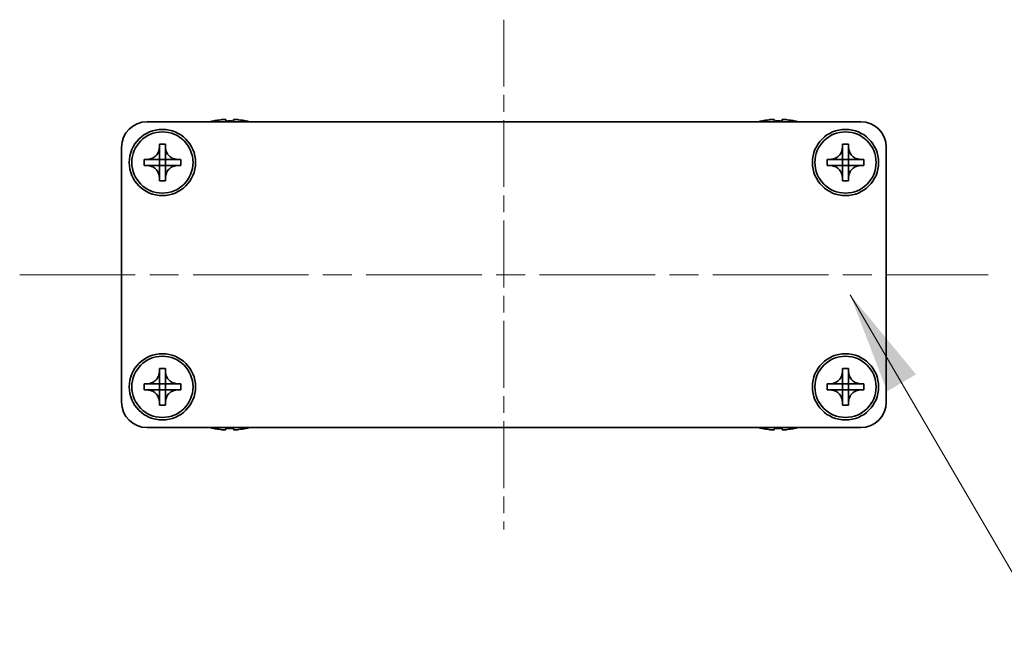
# Model space of a CAD drawing. Units: millimetres. Extents: x -50 to 7168, y -50 to 4576.
# Drawn here: x 1481 to 1577, y 1833 to 1895 of the extents above; entities that cross this region are included whole.
import ezdxf

# ---------------------------------------------------------------- set-up
doc = ezdxf.new("R2010")
doc.units = ezdxf.units.MM
doc.header["$LTSCALE"] = 2
doc.linetypes.add('CHAIN', pattern=[0.3543, 0.2362, -0.0295, 0.0591, -0.0295])
doc.layers.add('Centerline (ISO)', color=7, linetype='Continuous', lineweight=18, true_color=0x80ffff)
doc.layers.add('Symbol (ISO)', color=7, linetype='Continuous', lineweight=18)
doc.layers.add('Visible (ISO)', color=7, linetype='Continuous', lineweight=35)
doc.styles.add('Note Text (TK)', font='txt')
doc.dimstyles.new('Default - Method 1b (TK)$7', dxfattribs={"dimscale": 2, "dimtxt": 2.5, "dimasz": 2.5, "dimexe": 1, "dimexo": 1.5, "dimgap": 1, "dimtad": 1, "dimtoh": 1, "dimrnd": 1e-08, "dimdsep": 46, "dimtxsty": 'Note Text (TK)', "dimcen": 0.09, "dimdle": 5, "dimclrd": 256, "dimclre": 100, "dimclrt": 7, "dimadec": 1, "dimazin": 1, "dimtfac": 1, "dimtmove": 0, "dimatfit": 3, "dimfxl": 0, "dimtolj": 1, "dimlwd": -1, "dimlwe": -1, "dimarcsym": 0})

msp = doc.modelspace()

# ---------------------------------------------------------------- linework, layer by layer
at = {"layer": 'Centerline (ISO)', "linetype": 'CHAIN', "ltscale": 13.889993}
msp.add_line((1528.2265, 1895.1228), (1528.2265, 1845.1228), dxfattribs=at)
at = {"layer": 'Centerline (ISO)', "linetype": 'CHAIN', "ltscale": 23.990969}
msp.add_line((1480.7265, 1870.1228), (1575.7265, 1870.1228), dxfattribs=at)
at = {"layer": 'Visible (ISO)'}
for p, q in [((1499.7265, 1885.1978), (1499.7265, 1885.1881)), ((1500.9515, 1885.3113), (1500.9515, 1885.1881)), ((1501.7015, 1885.1881), (1501.7015, 1885.3113)), ((1502.9265, 1885.1881), (1502.9265, 1885.1978)), ((1553.5265, 1885.1978), (1553.5265, 1885.1881)), ((1554.7515, 1885.3113), (1554.7515, 1885.1881)), ((1555.5015, 1885.1881), (1555.5015, 1885.3113)), ((1556.7265, 1885.1881), (1556.7265, 1885.1978)), ((1493.2265, 1885.1228), (1563.2265, 1885.1228)), ((1490.7265, 1857.6228), (1490.7265, 1882.6228)), ((1494.4265, 1882.6228), (1494.4265, 1882.9228)), ((1494.4265, 1882.9228), (1495.0265, 1882.9228)), ((1494.4265, 1881.4238), (1494.4265, 1882.6228)), ((1495.0265, 1882.9228), (1495.0265, 1882.6228)), ((1495.0265, 1882.6228), (1495.0265, 1881.4238)), ((1561.4265, 1882.6228), (1561.4265, 1882.9228)), ((1561.4265, 1882.9228), (1562.0265, 1882.9228)), ((1561.4265, 1881.4238), (1561.4265, 1882.6228)), ((1562.0265, 1882.9228), (1562.0265, 1882.6228)), ((1562.0265, 1882.6228), (1562.0265, 1881.4238)), ((1565.7265, 1882.6228), (1565.7265, 1857.6228)), ((1492.9265, 1880.8228), (1492.9265, 1881.4228)), ((1492.9265, 1881.4228), (1493.2265, 1881.4228)), ((1493.2265, 1881.4228), (1494.4255, 1881.4228)), ((1494.4262, 1881.4231), (1494.4265, 1881.4228)), ((1494.4265, 1880.8228), (1494.4265, 1881.4228)), ((1494.4265, 1881.4228), (1495.0265, 1881.4228)), ((1495.0268, 1881.4231), (1495.0265, 1881.4228)), ((1495.0265, 1881.4228), (1495.0265, 1880.8228)), ((1495.0275, 1881.4228), (1496.2265, 1881.4228)), ((1496.2265, 1881.4228), (1496.5265, 1881.4228)), ((1496.5265, 1881.4228), (1496.5265, 1880.8228)), ((1559.9265, 1880.8228), (1559.9265, 1881.4228)), ((1559.9265, 1881.4228), (1560.2265, 1881.4228)), ((1560.2265, 1881.4228), (1561.4255, 1881.4228)), ((1561.4262, 1881.4231), (1561.4265, 1881.4228)), ((1561.4265, 1880.8228), (1561.4265, 1881.4228)), ((1561.4265, 1881.4228), (1562.0265, 1881.4228)), ((1562.0268, 1881.4231), (1562.0265, 1881.4228)), ((1562.0265, 1881.4228), (1562.0265, 1880.8228)), ((1562.0275, 1881.4228), (1563.2265, 1881.4228)), ((1563.2265, 1881.4228), (1563.5265, 1881.4228)), ((1563.5265, 1881.4228), (1563.5265, 1880.8228)), ((1493.2265, 1880.8228), (1492.9265, 1880.8228)), ((1494.4255, 1880.8228), (1493.2265, 1880.8228)), ((1494.4262, 1880.8225), (1494.4265, 1880.8228)), ((1495.0265, 1880.8228), (1494.4265, 1880.8228)), ((1494.4265, 1879.6228), (1494.4265, 1880.8218)), ((1495.0268, 1880.8225), (1495.0265, 1880.8228)), ((1495.0265, 1880.8218), (1495.0265, 1879.6228)), ((1496.2265, 1880.8228), (1495.0275, 1880.8228)), ((1496.5265, 1880.8228), (1496.2265, 1880.8228)), ((1560.2265, 1880.8228), (1559.9265, 1880.8228)), ((1561.4255, 1880.8228), (1560.2265, 1880.8228)), ((1561.4262, 1880.8225), (1561.4265, 1880.8228)), ((1562.0265, 1880.8228), (1561.4265, 1880.8228)), ((1561.4265, 1879.6228), (1561.4265, 1880.8218)), ((1562.0268, 1880.8225), (1562.0265, 1880.8228)), ((1562.0265, 1880.8218), (1562.0265, 1879.6228)), ((1563.2265, 1880.8228), (1562.0275, 1880.8228)), ((1563.5265, 1880.8228), (1563.2265, 1880.8228)), ((1494.4265, 1879.3228), (1494.4265, 1879.6228)), ((1495.0265, 1879.6228), (1495.0265, 1879.3228)), ((1561.4265, 1879.3228), (1561.4265, 1879.6228)), ((1562.0265, 1879.6228), (1562.0265, 1879.3228)), ((1495.0265, 1879.3228), (1494.4265, 1879.3228)), ((1562.0265, 1879.3228), (1561.4265, 1879.3228)), ((1494.4265, 1860.6228), (1494.4265, 1860.9228)), ((1494.4265, 1860.9228), (1495.0265, 1860.9228)), ((1494.4265, 1859.4238), (1494.4265, 1860.6228)), ((1495.0265, 1860.9228), (1495.0265, 1860.6228)), ((1495.0265, 1860.6228), (1495.0265, 1859.4238)), ((1561.4265, 1860.6228), (1561.4265, 1860.9228)), ((1561.4265, 1860.9228), (1562.0265, 1860.9228)), ((1561.4265, 1859.4238), (1561.4265, 1860.6228)), ((1562.0265, 1860.9228), (1562.0265, 1860.6228)), ((1562.0265, 1860.6228), (1562.0265, 1859.4238)), ((1492.9265, 1858.8228), (1492.9265, 1859.4228)), ((1492.9265, 1859.4228), (1493.2265, 1859.4228)), ((1493.2265, 1859.4228), (1494.4255, 1859.4228)), ((1494.4262, 1859.4231), (1494.4265, 1859.4228)), ((1494.4265, 1858.8228), (1494.4265, 1859.4228)), ((1494.4265, 1859.4228), (1495.0265, 1859.4228)), ((1495.0268, 1859.4231), (1495.0265, 1859.4228)), ((1495.0265, 1859.4228), (1495.0265, 1858.8228)), ((1495.0275, 1859.4228), (1496.2265, 1859.4228)), ((1496.2265, 1859.4228), (1496.5265, 1859.4228)), ((1496.5265, 1859.4228), (1496.5265, 1858.8228)), ((1559.9265, 1858.8228), (1559.9265, 1859.4228)), ((1559.9265, 1859.4228), (1560.2265, 1859.4228)), ((1560.2265, 1859.4228), (1561.4255, 1859.4228)), ((1561.4262, 1859.4231), (1561.4265, 1859.4228)), ((1561.4265, 1858.8228), (1561.4265, 1859.4228)), ((1561.4265, 1859.4228), (1562.0265, 1859.4228)), ((1562.0268, 1859.4231), (1562.0265, 1859.4228)), ((1562.0265, 1859.4228), (1562.0265, 1858.8228)), ((1562.0275, 1859.4228), (1563.2265, 1859.4228)), ((1563.2265, 1859.4228), (1563.5265, 1859.4228)), ((1563.5265, 1859.4228), (1563.5265, 1858.8228)), ((1493.2265, 1858.8228), (1492.9265, 1858.8228)), ((1494.4255, 1858.8228), (1493.2265, 1858.8228)), ((1494.4262, 1858.8225), (1494.4265, 1858.8228)), ((1495.0265, 1858.8228), (1494.4265, 1858.8228)), ((1494.4265, 1857.6228), (1494.4265, 1858.8218)), ((1495.0268, 1858.8225), (1495.0265, 1858.8228)), ((1495.0265, 1858.8218), (1495.0265, 1857.6228)), ((1496.2265, 1858.8228), (1495.0275, 1858.8228)), ((1496.5265, 1858.8228), (1496.2265, 1858.8228)), ((1560.2265, 1858.8228), (1559.9265, 1858.8228)), ((1561.4255, 1858.8228), (1560.2265, 1858.8228)), ((1561.4262, 1858.8225), (1561.4265, 1858.8228)), ((1562.0265, 1858.8228), (1561.4265, 1858.8228)), ((1561.4265, 1857.6228), (1561.4265, 1858.8218)), ((1562.0268, 1858.8225), (1562.0265, 1858.8228)), ((1562.0265, 1858.8218), (1562.0265, 1857.6228)), ((1563.2265, 1858.8228), (1562.0275, 1858.8228)), ((1563.5265, 1858.8228), (1563.2265, 1858.8228)), ((1494.4265, 1857.3228), (1494.4265, 1857.6228)), ((1495.0265, 1857.3228), (1494.4265, 1857.3228)), ((1495.0265, 1857.6228), (1495.0265, 1857.3228)), ((1561.4265, 1857.3228), (1561.4265, 1857.6228)), ((1562.0265, 1857.3228), (1561.4265, 1857.3228)), ((1562.0265, 1857.6228), (1562.0265, 1857.3228)), ((1563.2265, 1855.1228), (1493.2265, 1855.1228)), ((1499.7265, 1855.0575), (1499.7265, 1855.0478)), ((1500.9515, 1855.0575), (1500.9515, 1854.9343)), ((1501.7015, 1854.9343), (1501.7015, 1855.0575)), ((1502.9265, 1855.0478), (1502.9265, 1855.0575)), ((1553.5265, 1855.0575), (1553.5265, 1855.0478)), ((1554.7515, 1855.0575), (1554.7515, 1854.9343)), ((1555.5015, 1854.9343), (1555.5015, 1855.0575)), ((1556.7265, 1855.0478), (1556.7265, 1855.0575))]:
    msp.add_line(p, q, dxfattribs=at)
for centre, radius in [((1494.7265, 1881.1228), 3.25), ((1561.7265, 1881.1228), 3.25), ((1494.7265, 1881.1228), 3), ((1561.7265, 1881.1228), 3), ((1494.7265, 1859.1228), 3.25), ((1494.7265, 1859.1228), 3), ((1561.7265, 1859.1228), 3.25), ((1561.7265, 1859.1228), 3)]:
    msp.add_circle(centre, radius, dxfattribs=at)
for centre, radius, start, end in [((1501.3265, 1877.9705), 7.4023, 102.482994, 104.933274), ((1501.3265, 1877.9705), 7.3928, 96.7974, 102.499303), ((1501.3265, 1877.9705), 7.2273, 87.025775, 92.974225), ((1501.3265, 1877.9705), 7.3928, 77.500697, 83.2026), ((1501.3265, 1877.9705), 7.4023, 75.066726, 77.517006), ((1555.1265, 1877.9705), 7.4023, 102.482994, 104.933274), ((1555.1265, 1877.9705), 7.3928, 96.7974, 102.499303), ((1555.1265, 1877.9705), 7.2273, 87.025775, 92.974225), ((1555.1265, 1877.9705), 7.3928, 77.500697, 83.2026), ((1555.1265, 1877.9705), 7.4023, 75.066726, 77.517006), ((1493.2265, 1882.6228), 2.5, 90, 180), ((1563.2265, 1882.6228), 2.5, 0, 90), ((1493.2265, 1857.6228), 2.5, 180, 270), ((1563.2265, 1857.6228), 2.5, 270, 0), ((1501.3265, 1862.2751), 7.4023, 255.066726, 257.517006), ((1501.3265, 1862.2751), 7.3928, 257.500697, 263.2026), ((1501.3265, 1862.2751), 7.2273, 267.025775, 272.974225), ((1501.3265, 1862.2751), 7.3928, 276.7974, 282.499303), ((1501.3265, 1862.2751), 7.4023, 282.482994, 284.933274), ((1555.1265, 1862.2751), 7.4023, 255.066726, 257.517006), ((1555.1265, 1862.2751), 7.3928, 257.500697, 263.2026), ((1555.1265, 1862.2751), 7.2273, 267.025775, 272.974225), ((1555.1265, 1862.2751), 7.3928, 276.7974, 282.499303), ((1555.1265, 1862.2751), 7.4023, 282.482994, 284.933274)]:
    msp.add_arc(centre, radius, start, end, dxfattribs=at)
for points, knots in [([(1500.9515, 1885.3113), (1500.9515, 1885.3188), (1500.9391, 1885.3252), (1500.8881, 1885.3338), (1500.8496, 1885.336), (1500.7605, 1885.336), (1500.7042, 1885.3338), (1500.5809, 1885.3252), (1500.514, 1885.3188), (1500.4515, 1885.3113)], [0.076192776, 0.076192776, 0.076192776, 0.076192776, 0.095082843, 0.095082843, 0.11397291, 0.11397291, 0.132862977, 0.132862977, 0.151753045, 0.151753045, 0.151753045, 0.151753045]), ([(1502.2015, 1885.3113), (1502.139, 1885.3188), (1502.0721, 1885.3252), (1501.9488, 1885.3338), (1501.8925, 1885.336), (1501.8034, 1885.336), (1501.7649, 1885.3338), (1501.714, 1885.3252), (1501.7015, 1885.3188), (1501.7015, 1885.3113)], [0.076192776, 0.076192776, 0.076192776, 0.076192776, 0.095082843, 0.095082843, 0.11397291, 0.11397291, 0.132862977, 0.132862977, 0.151753045, 0.151753045, 0.151753045, 0.151753045]), ([(1554.7515, 1885.3113), (1554.7515, 1885.3188), (1554.7391, 1885.3252), (1554.6881, 1885.3338), (1554.6496, 1885.336), (1554.5605, 1885.336), (1554.5042, 1885.3338), (1554.3809, 1885.3252), (1554.314, 1885.3188), (1554.2515, 1885.3113)], [0.076192776, 0.076192776, 0.076192776, 0.076192776, 0.095082843, 0.095082843, 0.11397291, 0.11397291, 0.132862977, 0.132862977, 0.151753045, 0.151753045, 0.151753045, 0.151753045]), ([(1556.0015, 1885.3113), (1555.939, 1885.3188), (1555.8721, 1885.3252), (1555.7488, 1885.3338), (1555.6925, 1885.336), (1555.6034, 1885.336), (1555.5649, 1885.3338), (1555.514, 1885.3252), (1555.5015, 1885.3188), (1555.5015, 1885.3113)], [0.076192776, 0.076192776, 0.076192776, 0.076192776, 0.095082843, 0.095082843, 0.11397291, 0.11397291, 0.132862977, 0.132862977, 0.151753045, 0.151753045, 0.151753045, 0.151753045]), ([(1494.4265, 1882.6228), (1494.4265, 1882.5868), (1494.4249, 1882.5508), (1494.4183, 1882.4779), (1494.4132, 1882.441), (1494.3923, 1882.3281), (1494.3708, 1882.2533), (1494.3125, 1882.1059), (1494.2752, 1882.0338), (1494.1448, 1881.8344), (1494.0335, 1881.7208), (1493.8006, 1881.5617), (1493.6873, 1881.5078), (1493.457, 1881.4395), (1493.3421, 1881.4228), (1493.2265, 1881.4228)], [0, 0, 0, 0, 0.01079892, 0.01079892, 0.02196173, 0.02196173, 0.04525715, 0.04525715, 0.06952591, 0.06952591, 0.11675486, 0.11675486, 0.15415232, 0.15415232, 0.1888236, 0.1888236, 0.1888236, 0.1888236]), ([(1496.2265, 1881.4228), (1496.1905, 1881.4228), (1496.1545, 1881.4244), (1496.0816, 1881.431), (1496.0447, 1881.4361), (1495.9318, 1881.457), (1495.857, 1881.4785), (1495.7096, 1881.5368), (1495.6376, 1881.5741), (1495.4381, 1881.7045), (1495.3245, 1881.8158), (1495.1654, 1882.0487), (1495.1115, 1882.1619), (1495.0432, 1882.3923), (1495.0265, 1882.5072), (1495.0265, 1882.6228)], [0, 0, 0, 0, 0.01079892, 0.01079892, 0.02196173, 0.02196173, 0.04525715, 0.04525715, 0.06952591, 0.06952591, 0.11675486, 0.11675486, 0.15415232, 0.15415232, 0.1888236, 0.1888236, 0.1888236, 0.1888236]), ([(1561.4265, 1882.6228), (1561.4265, 1882.5868), (1561.4249, 1882.5508), (1561.4183, 1882.4779), (1561.4132, 1882.441), (1561.3923, 1882.3281), (1561.3708, 1882.2533), (1561.3125, 1882.1059), (1561.2752, 1882.0338), (1561.1448, 1881.8344), (1561.0335, 1881.7208), (1560.8006, 1881.5617), (1560.6873, 1881.5078), (1560.457, 1881.4395), (1560.3421, 1881.4228), (1560.2265, 1881.4228)], [0, 0, 0, 0, 0.01079892, 0.01079892, 0.02196173, 0.02196173, 0.04525715, 0.04525715, 0.06952591, 0.06952591, 0.11675486, 0.11675486, 0.15415232, 0.15415232, 0.1888236, 0.1888236, 0.1888236, 0.1888236]), ([(1563.2265, 1881.4228), (1563.1905, 1881.4228), (1563.1545, 1881.4244), (1563.0816, 1881.431), (1563.0447, 1881.4361), (1562.9318, 1881.457), (1562.857, 1881.4785), (1562.7096, 1881.5368), (1562.6376, 1881.5741), (1562.4381, 1881.7045), (1562.3245, 1881.8158), (1562.1654, 1882.0487), (1562.1115, 1882.1619), (1562.0432, 1882.3923), (1562.0265, 1882.5072), (1562.0265, 1882.6228)], [0, 0, 0, 0, 0.01079892, 0.01079892, 0.02196173, 0.02196173, 0.04525715, 0.04525715, 0.06952591, 0.06952591, 0.11675486, 0.11675486, 0.15415232, 0.15415232, 0.1888236, 0.1888236, 0.1888236, 0.1888236]), ([(1494.4262, 1881.4231), (1494.4262, 1881.4231), (1494.4262, 1881.4231), (1494.4262, 1881.423), (1494.4261, 1881.423), (1494.4261, 1881.423), (1494.4261, 1881.423), (1494.426, 1881.4229), (1494.426, 1881.4229), (1494.4259, 1881.4229), (1494.4259, 1881.4229), (1494.4258, 1881.4228), (1494.4258, 1881.4228), (1494.4258, 1881.4228), (1494.4258, 1881.4228), (1494.4257, 1881.4228), (1494.4257, 1881.4228), (1494.4257, 1881.4228), (1494.4257, 1881.4228), (1494.4257, 1881.4228), (1494.4256, 1881.4228), (1494.4256, 1881.4228), (1494.4256, 1881.4228), (1494.4256, 1881.4228), (1494.4256, 1881.4228), (1494.4256, 1881.4228), (1494.4256, 1881.4228), (1494.4256, 1881.4228), (1494.4256, 1881.4228), (1494.4256, 1881.4228), (1494.4256, 1881.4228), (1494.4256, 1881.4228), (1494.4256, 1881.4228), (1494.4255, 1881.4228), (1494.4255, 1881.4228), (1494.4255, 1881.4228)], [0.00008387561, 0.00008387561, 0.00008387561, 0.00008387561, 0.00008714452, 0.00008714452, 0.00009954963, 0.00009954963, 0.00011219213, 0.00011219213, 0.00012496905, 0.00012496905, 0.00013776957, 0.00013776957, 0.00014414436, 0.00014414436, 0.00015048343, 0.00015048343, 0.00015677365, 0.00015677365, 0.00016300256, 0.00016300256, 0.00016609042, 0.00016609042, 0.00016915865, 0.00016915865, 0.00017220591, 0.00017220591, 0.0001737213, 0.0001737213, 0.00017523097, 0.00017523097, 0.0001767348, 0.0001767348, 0.00017823262, 0.00017823262, 0.00018395296, 0.00018395296, 0.00018395296, 0.00018395296]), ([(1494.4265, 1881.4238), (1494.4265, 1881.4236), (1494.4265, 1881.4235), (1494.4264, 1881.4233), (1494.4264, 1881.4233), (1494.4263, 1881.4233), (1494.4263, 1881.4232), (1494.4263, 1881.4232), (1494.4263, 1881.4232), (1494.4263, 1881.4231), (1494.4262, 1881.4231), (1494.4262, 1881.4231)], [0, 0, 0, 0, 0.00006519091, 0.00006519091, 0.00007160134, 0.00007160134, 0.0000779781, 0.0000779781, 0.00009057672, 0.00009057672, 0.00010023405, 0.00010023405, 0.00010023405, 0.00010023405]), ([(1495.0268, 1881.4231), (1495.0268, 1881.4231), (1495.0268, 1881.4231), (1495.0268, 1881.4231), (1495.0267, 1881.4232), (1495.0267, 1881.4232), (1495.0267, 1881.4232), (1495.0266, 1881.4233), (1495.0266, 1881.4233), (1495.0266, 1881.4234), (1495.0266, 1881.4234), (1495.0266, 1881.4235), (1495.0266, 1881.4235), (1495.0265, 1881.4235), (1495.0265, 1881.4235), (1495.0265, 1881.4236), (1495.0265, 1881.4236), (1495.0265, 1881.4236), (1495.0265, 1881.4236), (1495.0265, 1881.4236), (1495.0265, 1881.4236), (1495.0265, 1881.4237), (1495.0265, 1881.4237), (1495.0265, 1881.4237), (1495.0265, 1881.4237), (1495.0265, 1881.4237), (1495.0265, 1881.4237), (1495.0265, 1881.4237), (1495.0265, 1881.4237), (1495.0265, 1881.4237), (1495.0265, 1881.4237), (1495.0265, 1881.4237), (1495.0265, 1881.4237), (1495.0265, 1881.4238), (1495.0265, 1881.4238), (1495.0265, 1881.4238)], [0.00008387561, 0.00008387561, 0.00008387561, 0.00008387561, 0.00008714452, 0.00008714452, 0.00009954963, 0.00009954963, 0.00011219213, 0.00011219213, 0.00012496905, 0.00012496905, 0.00013776957, 0.00013776957, 0.00014414436, 0.00014414436, 0.00015048343, 0.00015048343, 0.00015677365, 0.00015677365, 0.00016300256, 0.00016300256, 0.00016609042, 0.00016609042, 0.00016915865, 0.00016915865, 0.00017220591, 0.00017220591, 0.0001737213, 0.0001737213, 0.00017523097, 0.00017523097, 0.0001767348, 0.0001767348, 0.00017823262, 0.00017823262, 0.00018395296, 0.00018395296, 0.00018395296, 0.00018395296]), ([(1495.0275, 1881.4228), (1495.0273, 1881.4228), (1495.0272, 1881.4228), (1495.027, 1881.4229), (1495.027, 1881.4229), (1495.027, 1881.4229), (1495.027, 1881.423), (1495.0269, 1881.423), (1495.0269, 1881.423), (1495.0268, 1881.423), (1495.0268, 1881.4231), (1495.0268, 1881.4231)], [0, 0, 0, 0, 0.00006519091, 0.00006519091, 0.00007160134, 0.00007160134, 0.0000779781, 0.0000779781, 0.00009057672, 0.00009057672, 0.00010023405, 0.00010023405, 0.00010023405, 0.00010023405]), ([(1561.4262, 1881.4231), (1561.4262, 1881.4231), (1561.4262, 1881.4231), (1561.4262, 1881.423), (1561.4261, 1881.423), (1561.4261, 1881.423), (1561.4261, 1881.423), (1561.426, 1881.4229), (1561.426, 1881.4229), (1561.4259, 1881.4229), (1561.4259, 1881.4229), (1561.4258, 1881.4228), (1561.4258, 1881.4228), (1561.4258, 1881.4228), (1561.4258, 1881.4228), (1561.4257, 1881.4228), (1561.4257, 1881.4228), (1561.4257, 1881.4228), (1561.4257, 1881.4228), (1561.4257, 1881.4228), (1561.4256, 1881.4228), (1561.4256, 1881.4228), (1561.4256, 1881.4228), (1561.4256, 1881.4228), (1561.4256, 1881.4228), (1561.4256, 1881.4228), (1561.4256, 1881.4228), (1561.4256, 1881.4228), (1561.4256, 1881.4228), (1561.4256, 1881.4228), (1561.4256, 1881.4228), (1561.4256, 1881.4228), (1561.4256, 1881.4228), (1561.4255, 1881.4228), (1561.4255, 1881.4228), (1561.4255, 1881.4228)], [0.00008387561, 0.00008387561, 0.00008387561, 0.00008387561, 0.00008714452, 0.00008714452, 0.00009954963, 0.00009954963, 0.00011219213, 0.00011219213, 0.00012496905, 0.00012496905, 0.00013776957, 0.00013776957, 0.00014414436, 0.00014414436, 0.00015048343, 0.00015048343, 0.00015677365, 0.00015677365, 0.00016300256, 0.00016300256, 0.00016609042, 0.00016609042, 0.00016915865, 0.00016915865, 0.00017220591, 0.00017220591, 0.0001737213, 0.0001737213, 0.00017523097, 0.00017523097, 0.0001767348, 0.0001767348, 0.00017823262, 0.00017823262, 0.00018395296, 0.00018395296, 0.00018395296, 0.00018395296]), ([(1561.4265, 1881.4238), (1561.4265, 1881.4236), (1561.4265, 1881.4235), (1561.4264, 1881.4233), (1561.4264, 1881.4233), (1561.4263, 1881.4233), (1561.4263, 1881.4232), (1561.4263, 1881.4232), (1561.4263, 1881.4232), (1561.4263, 1881.4231), (1561.4262, 1881.4231), (1561.4262, 1881.4231)], [0, 0, 0, 0, 0.00006519091, 0.00006519091, 0.00007160134, 0.00007160134, 0.0000779781, 0.0000779781, 0.00009057672, 0.00009057672, 0.00010023405, 0.00010023405, 0.00010023405, 0.00010023405]), ([(1562.0268, 1881.4231), (1562.0268, 1881.4231), (1562.0268, 1881.4231), (1562.0268, 1881.4231), (1562.0267, 1881.4232), (1562.0267, 1881.4232), (1562.0267, 1881.4232), (1562.0266, 1881.4233), (1562.0266, 1881.4233), (1562.0266, 1881.4234), (1562.0266, 1881.4234), (1562.0266, 1881.4235), (1562.0266, 1881.4235), (1562.0265, 1881.4235), (1562.0265, 1881.4235), (1562.0265, 1881.4236), (1562.0265, 1881.4236), (1562.0265, 1881.4236), (1562.0265, 1881.4236), (1562.0265, 1881.4236), (1562.0265, 1881.4236), (1562.0265, 1881.4237), (1562.0265, 1881.4237), (1562.0265, 1881.4237), (1562.0265, 1881.4237), (1562.0265, 1881.4237), (1562.0265, 1881.4237), (1562.0265, 1881.4237), (1562.0265, 1881.4237), (1562.0265, 1881.4237), (1562.0265, 1881.4237), (1562.0265, 1881.4237), (1562.0265, 1881.4237), (1562.0265, 1881.4238), (1562.0265, 1881.4238), (1562.0265, 1881.4238)], [0.00008387561, 0.00008387561, 0.00008387561, 0.00008387561, 0.00008714452, 0.00008714452, 0.00009954963, 0.00009954963, 0.00011219213, 0.00011219213, 0.00012496905, 0.00012496905, 0.00013776957, 0.00013776957, 0.00014414436, 0.00014414436, 0.00015048343, 0.00015048343, 0.00015677365, 0.00015677365, 0.00016300256, 0.00016300256, 0.00016609042, 0.00016609042, 0.00016915865, 0.00016915865, 0.00017220591, 0.00017220591, 0.0001737213, 0.0001737213, 0.00017523097, 0.00017523097, 0.0001767348, 0.0001767348, 0.00017823262, 0.00017823262, 0.00018395296, 0.00018395296, 0.00018395296, 0.00018395296]), ([(1562.0275, 1881.4228), (1562.0273, 1881.4228), (1562.0272, 1881.4228), (1562.027, 1881.4229), (1562.027, 1881.4229), (1562.027, 1881.4229), (1562.027, 1881.423), (1562.0269, 1881.423), (1562.0269, 1881.423), (1562.0268, 1881.423), (1562.0268, 1881.4231), (1562.0268, 1881.4231)], [0, 0, 0, 0, 0.00006519091, 0.00006519091, 0.00007160134, 0.00007160134, 0.0000779781, 0.0000779781, 0.00009057672, 0.00009057672, 0.00010023405, 0.00010023405, 0.00010023405, 0.00010023405]), ([(1493.2265, 1880.8228), (1493.2625, 1880.8228), (1493.2985, 1880.8212), (1493.3714, 1880.8146), (1493.4083, 1880.8095), (1493.5212, 1880.7886), (1493.596, 1880.7671), (1493.7434, 1880.7088), (1493.8154, 1880.6715), (1494.0149, 1880.541), (1494.1285, 1880.4298), (1494.2876, 1880.1969), (1494.3415, 1880.0836), (1494.4098, 1879.8533), (1494.4265, 1879.7384), (1494.4265, 1879.6228)], [0, 0, 0, 0, 0.01079892, 0.01079892, 0.02196173, 0.02196173, 0.04525715, 0.04525715, 0.06952591, 0.06952591, 0.11675486, 0.11675486, 0.15415232, 0.15415232, 0.1888236, 0.1888236, 0.1888236, 0.1888236]), ([(1494.4255, 1880.8228), (1494.4257, 1880.8228), (1494.4258, 1880.8227), (1494.426, 1880.8227), (1494.426, 1880.8227), (1494.426, 1880.8226), (1494.4261, 1880.8226), (1494.4261, 1880.8226), (1494.4261, 1880.8226), (1494.4262, 1880.8225), (1494.4262, 1880.8225), (1494.4262, 1880.8225)], [0, 0, 0, 0, 0.00006519091, 0.00006519091, 0.00007160134, 0.00007160134, 0.0000779781, 0.0000779781, 0.00009057672, 0.00009057672, 0.00010023405, 0.00010023405, 0.00010023405, 0.00010023405]), ([(1494.4262, 1880.8225), (1494.4262, 1880.8225), (1494.4262, 1880.8225), (1494.4263, 1880.8225), (1494.4263, 1880.8224), (1494.4263, 1880.8224), (1494.4263, 1880.8223), (1494.4264, 1880.8223), (1494.4264, 1880.8223), (1494.4264, 1880.8222), (1494.4264, 1880.8222), (1494.4265, 1880.8221), (1494.4265, 1880.8221), (1494.4265, 1880.8221), (1494.4265, 1880.8221), (1494.4265, 1880.822), (1494.4265, 1880.822), (1494.4265, 1880.822), (1494.4265, 1880.822), (1494.4265, 1880.8219), (1494.4265, 1880.8219), (1494.4265, 1880.8219), (1494.4265, 1880.8219), (1494.4265, 1880.8219), (1494.4265, 1880.8219), (1494.4265, 1880.8219), (1494.4265, 1880.8219), (1494.4265, 1880.8219), (1494.4265, 1880.8219), (1494.4265, 1880.8218), (1494.4265, 1880.8218), (1494.4265, 1880.8218), (1494.4265, 1880.8218), (1494.4265, 1880.8218), (1494.4265, 1880.8218), (1494.4265, 1880.8218)], [0.00008387561, 0.00008387561, 0.00008387561, 0.00008387561, 0.00008714452, 0.00008714452, 0.00009954963, 0.00009954963, 0.00011219213, 0.00011219213, 0.00012496905, 0.00012496905, 0.00013776957, 0.00013776957, 0.00014414436, 0.00014414436, 0.00015048343, 0.00015048343, 0.00015677365, 0.00015677365, 0.00016300256, 0.00016300256, 0.00016609042, 0.00016609042, 0.00016915865, 0.00016915865, 0.00017220591, 0.00017220591, 0.0001737213, 0.0001737213, 0.00017523097, 0.00017523097, 0.0001767348, 0.0001767348, 0.00017823262, 0.00017823262, 0.00018395296, 0.00018395296, 0.00018395296, 0.00018395296]), ([(1495.0265, 1879.6228), (1495.0265, 1879.7812), (1495.0579, 1879.9381), (1495.1805, 1880.2324), (1495.2713, 1880.3666), (1495.4957, 1880.587), (1495.6255, 1880.6728), (1495.9134, 1880.7918), (1496.0692, 1880.8228), (1496.2265, 1880.8228)], [0, 0, 0, 0, 0.04753421, 0.04753421, 0.09564671, 0.09564671, 0.14190119, 0.14190119, 0.18909943, 0.18909943, 0.18909943, 0.18909943]), ([(1495.0265, 1880.8218), (1495.0265, 1880.8218), (1495.0265, 1880.8219), (1495.0265, 1880.822), (1495.0266, 1880.8221), (1495.0266, 1880.8222), (1495.0266, 1880.8223), (1495.0267, 1880.8224), (1495.0267, 1880.8224), (1495.0268, 1880.8225)], [0, 0, 0, 0, 0.00002429835, 0.00002429835, 0.00004965267, 0.00004965267, 0.0000752438, 0.0000752438, 0.00010020399, 0.00010020399, 0.00010020399, 0.00010020399]), ([(1495.0268, 1880.8225), (1495.0268, 1880.8225), (1495.0269, 1880.8226), (1495.027, 1880.8227), (1495.0271, 1880.8227), (1495.0272, 1880.8227), (1495.0273, 1880.8228), (1495.0274, 1880.8228), (1495.0274, 1880.8228), (1495.0275, 1880.8228)], [0.000083778107, 0.000083778107, 0.000083778107, 0.000083778107, 0.000108660952, 0.000108660952, 0.000134172785, 0.000134172785, 0.000159448544, 0.000159448544, 0.000183671639, 0.000183671639, 0.000183671639, 0.000183671639]), ([(1560.2265, 1880.8228), (1560.2625, 1880.8228), (1560.2985, 1880.8212), (1560.3714, 1880.8146), (1560.4083, 1880.8095), (1560.5212, 1880.7886), (1560.596, 1880.7671), (1560.7434, 1880.7088), (1560.8154, 1880.6715), (1561.0149, 1880.541), (1561.1285, 1880.4298), (1561.2876, 1880.1969), (1561.3415, 1880.0836), (1561.4098, 1879.8533), (1561.4265, 1879.7384), (1561.4265, 1879.6228)], [0, 0, 0, 0, 0.01079892, 0.01079892, 0.02196173, 0.02196173, 0.04525715, 0.04525715, 0.06952591, 0.06952591, 0.11675486, 0.11675486, 0.15415232, 0.15415232, 0.1888236, 0.1888236, 0.1888236, 0.1888236]), ([(1561.4255, 1880.8228), (1561.4257, 1880.8228), (1561.4258, 1880.8227), (1561.426, 1880.8227), (1561.426, 1880.8227), (1561.426, 1880.8226), (1561.4261, 1880.8226), (1561.4261, 1880.8226), (1561.4261, 1880.8226), (1561.4262, 1880.8225), (1561.4262, 1880.8225), (1561.4262, 1880.8225)], [0, 0, 0, 0, 0.00006519091, 0.00006519091, 0.00007160134, 0.00007160134, 0.0000779781, 0.0000779781, 0.00009057672, 0.00009057672, 0.00010023405, 0.00010023405, 0.00010023405, 0.00010023405]), ([(1561.4262, 1880.8225), (1561.4262, 1880.8225), (1561.4262, 1880.8225), (1561.4263, 1880.8225), (1561.4263, 1880.8224), (1561.4263, 1880.8224), (1561.4263, 1880.8223), (1561.4264, 1880.8223), (1561.4264, 1880.8223), (1561.4264, 1880.8222), (1561.4264, 1880.8222), (1561.4265, 1880.8221), (1561.4265, 1880.8221), (1561.4265, 1880.8221), (1561.4265, 1880.8221), (1561.4265, 1880.822), (1561.4265, 1880.822), (1561.4265, 1880.822), (1561.4265, 1880.822), (1561.4265, 1880.8219), (1561.4265, 1880.8219), (1561.4265, 1880.8219), (1561.4265, 1880.8219), (1561.4265, 1880.8219), (1561.4265, 1880.8219), (1561.4265, 1880.8219), (1561.4265, 1880.8219), (1561.4265, 1880.8219), (1561.4265, 1880.8219), (1561.4265, 1880.8218), (1561.4265, 1880.8218), (1561.4265, 1880.8218), (1561.4265, 1880.8218), (1561.4265, 1880.8218), (1561.4265, 1880.8218), (1561.4265, 1880.8218)], [0.00008387561, 0.00008387561, 0.00008387561, 0.00008387561, 0.00008714452, 0.00008714452, 0.00009954963, 0.00009954963, 0.00011219213, 0.00011219213, 0.00012496905, 0.00012496905, 0.00013776957, 0.00013776957, 0.00014414436, 0.00014414436, 0.00015048343, 0.00015048343, 0.00015677365, 0.00015677365, 0.00016300256, 0.00016300256, 0.00016609042, 0.00016609042, 0.00016915865, 0.00016915865, 0.00017220591, 0.00017220591, 0.0001737213, 0.0001737213, 0.00017523097, 0.00017523097, 0.0001767348, 0.0001767348, 0.00017823262, 0.00017823262, 0.00018395296, 0.00018395296, 0.00018395296, 0.00018395296]), ([(1562.0265, 1879.6228), (1562.0265, 1879.7812), (1562.0579, 1879.9381), (1562.1805, 1880.2324), (1562.2713, 1880.3666), (1562.4957, 1880.587), (1562.6255, 1880.6728), (1562.9134, 1880.7918), (1563.0692, 1880.8228), (1563.2265, 1880.8228)], [0, 0, 0, 0, 0.04753421, 0.04753421, 0.09564671, 0.09564671, 0.14190119, 0.14190119, 0.18909943, 0.18909943, 0.18909943, 0.18909943]), ([(1562.0265, 1880.8218), (1562.0265, 1880.8218), (1562.0265, 1880.8219), (1562.0265, 1880.822), (1562.0266, 1880.8221), (1562.0266, 1880.8222), (1562.0266, 1880.8223), (1562.0267, 1880.8224), (1562.0267, 1880.8224), (1562.0268, 1880.8225)], [0, 0, 0, 0, 0.00002429835, 0.00002429835, 0.00004965267, 0.00004965267, 0.0000752438, 0.0000752438, 0.00010020399, 0.00010020399, 0.00010020399, 0.00010020399]), ([(1562.0268, 1880.8225), (1562.0268, 1880.8225), (1562.0269, 1880.8226), (1562.027, 1880.8227), (1562.0271, 1880.8227), (1562.0272, 1880.8227), (1562.0273, 1880.8228), (1562.0274, 1880.8228), (1562.0274, 1880.8228), (1562.0275, 1880.8228)], [0.000083778107, 0.000083778107, 0.000083778107, 0.000083778107, 0.000108660952, 0.000108660952, 0.000134172785, 0.000134172785, 0.000159448544, 0.000159448544, 0.000183671639, 0.000183671639, 0.000183671639, 0.000183671639]), ([(1494.4265, 1860.6228), (1494.4265, 1860.5868), (1494.4249, 1860.5508), (1494.4183, 1860.4779), (1494.4132, 1860.441), (1494.3923, 1860.3281), (1494.3708, 1860.2533), (1494.3125, 1860.1059), (1494.2752, 1860.0338), (1494.1448, 1859.8344), (1494.0335, 1859.7208), (1493.8006, 1859.5617), (1493.6873, 1859.5078), (1493.457, 1859.4395), (1493.3421, 1859.4228), (1493.2265, 1859.4228)], [0, 0, 0, 0, 0.01079892, 0.01079892, 0.02196173, 0.02196173, 0.04525715, 0.04525715, 0.06952591, 0.06952591, 0.11675486, 0.11675486, 0.15415232, 0.15415232, 0.1888236, 0.1888236, 0.1888236, 0.1888236]), ([(1496.2265, 1859.4228), (1496.1905, 1859.4228), (1496.1545, 1859.4244), (1496.0816, 1859.431), (1496.0447, 1859.4361), (1495.9318, 1859.457), (1495.857, 1859.4785), (1495.7096, 1859.5368), (1495.6376, 1859.5741), (1495.4381, 1859.7045), (1495.3245, 1859.8158), (1495.1654, 1860.0487), (1495.1115, 1860.1619), (1495.0432, 1860.3923), (1495.0265, 1860.5072), (1495.0265, 1860.6228)], [0, 0, 0, 0, 0.01079892, 0.01079892, 0.02196173, 0.02196173, 0.04525715, 0.04525715, 0.06952591, 0.06952591, 0.11675486, 0.11675486, 0.15415232, 0.15415232, 0.1888236, 0.1888236, 0.1888236, 0.1888236]), ([(1561.4265, 1860.6228), (1561.4265, 1860.5868), (1561.4249, 1860.5508), (1561.4183, 1860.4779), (1561.4132, 1860.441), (1561.3923, 1860.3281), (1561.3708, 1860.2533), (1561.3125, 1860.1059), (1561.2752, 1860.0338), (1561.1448, 1859.8344), (1561.0335, 1859.7208), (1560.8006, 1859.5617), (1560.6873, 1859.5078), (1560.457, 1859.4395), (1560.3421, 1859.4228), (1560.2265, 1859.4228)], [0, 0, 0, 0, 0.01079892, 0.01079892, 0.02196173, 0.02196173, 0.04525715, 0.04525715, 0.06952591, 0.06952591, 0.11675486, 0.11675486, 0.15415232, 0.15415232, 0.1888236, 0.1888236, 0.1888236, 0.1888236]), ([(1563.2265, 1859.4228), (1563.1905, 1859.4228), (1563.1545, 1859.4244), (1563.0816, 1859.431), (1563.0447, 1859.4361), (1562.9318, 1859.457), (1562.857, 1859.4785), (1562.7096, 1859.5368), (1562.6376, 1859.5741), (1562.4381, 1859.7045), (1562.3245, 1859.8158), (1562.1654, 1860.0487), (1562.1115, 1860.1619), (1562.0432, 1860.3923), (1562.0265, 1860.5072), (1562.0265, 1860.6228)], [0, 0, 0, 0, 0.01079892, 0.01079892, 0.02196173, 0.02196173, 0.04525715, 0.04525715, 0.06952591, 0.06952591, 0.11675486, 0.11675486, 0.15415232, 0.15415232, 0.1888236, 0.1888236, 0.1888236, 0.1888236]), ([(1494.4262, 1859.4231), (1494.4262, 1859.4231), (1494.4262, 1859.4231), (1494.4262, 1859.423), (1494.4261, 1859.423), (1494.4261, 1859.423), (1494.4261, 1859.423), (1494.426, 1859.4229), (1494.426, 1859.4229), (1494.4259, 1859.4229), (1494.4259, 1859.4229), (1494.4258, 1859.4228), (1494.4258, 1859.4228), (1494.4258, 1859.4228), (1494.4258, 1859.4228), (1494.4257, 1859.4228), (1494.4257, 1859.4228), (1494.4257, 1859.4228), (1494.4257, 1859.4228), (1494.4257, 1859.4228), (1494.4256, 1859.4228), (1494.4256, 1859.4228), (1494.4256, 1859.4228), (1494.4256, 1859.4228), (1494.4256, 1859.4228), (1494.4256, 1859.4228), (1494.4256, 1859.4228), (1494.4256, 1859.4228), (1494.4256, 1859.4228), (1494.4256, 1859.4228), (1494.4256, 1859.4228), (1494.4256, 1859.4228), (1494.4256, 1859.4228), (1494.4255, 1859.4228), (1494.4255, 1859.4228), (1494.4255, 1859.4228)], [0.00008387561, 0.00008387561, 0.00008387561, 0.00008387561, 0.00008714452, 0.00008714452, 0.00009954963, 0.00009954963, 0.00011219213, 0.00011219213, 0.00012496905, 0.00012496905, 0.00013776957, 0.00013776957, 0.00014414436, 0.00014414436, 0.00015048343, 0.00015048343, 0.00015677365, 0.00015677365, 0.00016300256, 0.00016300256, 0.00016609042, 0.00016609042, 0.00016915865, 0.00016915865, 0.00017220591, 0.00017220591, 0.0001737213, 0.0001737213, 0.00017523097, 0.00017523097, 0.0001767348, 0.0001767348, 0.00017823262, 0.00017823262, 0.00018395296, 0.00018395296, 0.00018395296, 0.00018395296]), ([(1494.4265, 1859.4238), (1494.4265, 1859.4236), (1494.4265, 1859.4235), (1494.4264, 1859.4233), (1494.4264, 1859.4233), (1494.4263, 1859.4233), (1494.4263, 1859.4232), (1494.4263, 1859.4232), (1494.4263, 1859.4232), (1494.4263, 1859.4231), (1494.4262, 1859.4231), (1494.4262, 1859.4231)], [0, 0, 0, 0, 0.00006519091, 0.00006519091, 0.00007160134, 0.00007160134, 0.0000779781, 0.0000779781, 0.00009057672, 0.00009057672, 0.00010023405, 0.00010023405, 0.00010023405, 0.00010023405]), ([(1495.0268, 1859.4231), (1495.0268, 1859.4231), (1495.0268, 1859.4231), (1495.0268, 1859.4231), (1495.0267, 1859.4232), (1495.0267, 1859.4232), (1495.0267, 1859.4232), (1495.0266, 1859.4233), (1495.0266, 1859.4233), (1495.0266, 1859.4234), (1495.0266, 1859.4234), (1495.0266, 1859.4235), (1495.0266, 1859.4235), (1495.0265, 1859.4235), (1495.0265, 1859.4235), (1495.0265, 1859.4236), (1495.0265, 1859.4236), (1495.0265, 1859.4236), (1495.0265, 1859.4236), (1495.0265, 1859.4236), (1495.0265, 1859.4236), (1495.0265, 1859.4237), (1495.0265, 1859.4237), (1495.0265, 1859.4237), (1495.0265, 1859.4237), (1495.0265, 1859.4237), (1495.0265, 1859.4237), (1495.0265, 1859.4237), (1495.0265, 1859.4237), (1495.0265, 1859.4237), (1495.0265, 1859.4237), (1495.0265, 1859.4237), (1495.0265, 1859.4237), (1495.0265, 1859.4238), (1495.0265, 1859.4238), (1495.0265, 1859.4238)], [0.00008387561, 0.00008387561, 0.00008387561, 0.00008387561, 0.00008714452, 0.00008714452, 0.00009954963, 0.00009954963, 0.00011219213, 0.00011219213, 0.00012496905, 0.00012496905, 0.00013776957, 0.00013776957, 0.00014414436, 0.00014414436, 0.00015048343, 0.00015048343, 0.00015677365, 0.00015677365, 0.00016300256, 0.00016300256, 0.00016609042, 0.00016609042, 0.00016915865, 0.00016915865, 0.00017220591, 0.00017220591, 0.0001737213, 0.0001737213, 0.00017523097, 0.00017523097, 0.0001767348, 0.0001767348, 0.00017823262, 0.00017823262, 0.00018395296, 0.00018395296, 0.00018395296, 0.00018395296]), ([(1495.0275, 1859.4228), (1495.0273, 1859.4228), (1495.0272, 1859.4228), (1495.027, 1859.4229), (1495.027, 1859.4229), (1495.027, 1859.4229), (1495.027, 1859.423), (1495.0269, 1859.423), (1495.0269, 1859.423), (1495.0268, 1859.423), (1495.0268, 1859.4231), (1495.0268, 1859.4231)], [0, 0, 0, 0, 0.00006519091, 0.00006519091, 0.00007160134, 0.00007160134, 0.0000779781, 0.0000779781, 0.00009057672, 0.00009057672, 0.00010023405, 0.00010023405, 0.00010023405, 0.00010023405]), ([(1561.4262, 1859.4231), (1561.4262, 1859.4231), (1561.4262, 1859.4231), (1561.4262, 1859.423), (1561.4261, 1859.423), (1561.4261, 1859.423), (1561.4261, 1859.423), (1561.426, 1859.4229), (1561.426, 1859.4229), (1561.4259, 1859.4229), (1561.4259, 1859.4229), (1561.4258, 1859.4228), (1561.4258, 1859.4228), (1561.4258, 1859.4228), (1561.4258, 1859.4228), (1561.4257, 1859.4228), (1561.4257, 1859.4228), (1561.4257, 1859.4228), (1561.4257, 1859.4228), (1561.4257, 1859.4228), (1561.4256, 1859.4228), (1561.4256, 1859.4228), (1561.4256, 1859.4228), (1561.4256, 1859.4228), (1561.4256, 1859.4228), (1561.4256, 1859.4228), (1561.4256, 1859.4228), (1561.4256, 1859.4228), (1561.4256, 1859.4228), (1561.4256, 1859.4228), (1561.4256, 1859.4228), (1561.4256, 1859.4228), (1561.4256, 1859.4228), (1561.4255, 1859.4228), (1561.4255, 1859.4228), (1561.4255, 1859.4228)], [0.00008387561, 0.00008387561, 0.00008387561, 0.00008387561, 0.00008714452, 0.00008714452, 0.00009954963, 0.00009954963, 0.00011219213, 0.00011219213, 0.00012496905, 0.00012496905, 0.00013776957, 0.00013776957, 0.00014414436, 0.00014414436, 0.00015048343, 0.00015048343, 0.00015677365, 0.00015677365, 0.00016300256, 0.00016300256, 0.00016609042, 0.00016609042, 0.00016915865, 0.00016915865, 0.00017220591, 0.00017220591, 0.0001737213, 0.0001737213, 0.00017523097, 0.00017523097, 0.0001767348, 0.0001767348, 0.00017823262, 0.00017823262, 0.00018395296, 0.00018395296, 0.00018395296, 0.00018395296]), ([(1561.4265, 1859.4238), (1561.4265, 1859.4236), (1561.4265, 1859.4235), (1561.4264, 1859.4233), (1561.4264, 1859.4233), (1561.4263, 1859.4233), (1561.4263, 1859.4232), (1561.4263, 1859.4232), (1561.4263, 1859.4232), (1561.4263, 1859.4231), (1561.4262, 1859.4231), (1561.4262, 1859.4231)], [0, 0, 0, 0, 0.00006519091, 0.00006519091, 0.00007160134, 0.00007160134, 0.0000779781, 0.0000779781, 0.00009057672, 0.00009057672, 0.00010023405, 0.00010023405, 0.00010023405, 0.00010023405]), ([(1562.0268, 1859.4231), (1562.0268, 1859.4231), (1562.0268, 1859.4231), (1562.0268, 1859.4231), (1562.0267, 1859.4232), (1562.0267, 1859.4232), (1562.0267, 1859.4232), (1562.0266, 1859.4233), (1562.0266, 1859.4233), (1562.0266, 1859.4234), (1562.0266, 1859.4234), (1562.0266, 1859.4235), (1562.0266, 1859.4235), (1562.0265, 1859.4235), (1562.0265, 1859.4235), (1562.0265, 1859.4236), (1562.0265, 1859.4236), (1562.0265, 1859.4236), (1562.0265, 1859.4236), (1562.0265, 1859.4236), (1562.0265, 1859.4236), (1562.0265, 1859.4237), (1562.0265, 1859.4237), (1562.0265, 1859.4237), (1562.0265, 1859.4237), (1562.0265, 1859.4237), (1562.0265, 1859.4237), (1562.0265, 1859.4237), (1562.0265, 1859.4237), (1562.0265, 1859.4237), (1562.0265, 1859.4237), (1562.0265, 1859.4237), (1562.0265, 1859.4237), (1562.0265, 1859.4238), (1562.0265, 1859.4238), (1562.0265, 1859.4238)], [0.00008387561, 0.00008387561, 0.00008387561, 0.00008387561, 0.00008714452, 0.00008714452, 0.00009954963, 0.00009954963, 0.00011219213, 0.00011219213, 0.00012496905, 0.00012496905, 0.00013776957, 0.00013776957, 0.00014414436, 0.00014414436, 0.00015048343, 0.00015048343, 0.00015677365, 0.00015677365, 0.00016300256, 0.00016300256, 0.00016609042, 0.00016609042, 0.00016915865, 0.00016915865, 0.00017220591, 0.00017220591, 0.0001737213, 0.0001737213, 0.00017523097, 0.00017523097, 0.0001767348, 0.0001767348, 0.00017823262, 0.00017823262, 0.00018395296, 0.00018395296, 0.00018395296, 0.00018395296]), ([(1562.0275, 1859.4228), (1562.0273, 1859.4228), (1562.0272, 1859.4228), (1562.027, 1859.4229), (1562.027, 1859.4229), (1562.027, 1859.4229), (1562.027, 1859.423), (1562.0269, 1859.423), (1562.0269, 1859.423), (1562.0268, 1859.423), (1562.0268, 1859.4231), (1562.0268, 1859.4231)], [0, 0, 0, 0, 0.00006519091, 0.00006519091, 0.00007160134, 0.00007160134, 0.0000779781, 0.0000779781, 0.00009057672, 0.00009057672, 0.00010023405, 0.00010023405, 0.00010023405, 0.00010023405]), ([(1493.2265, 1858.8228), (1493.2625, 1858.8228), (1493.2985, 1858.8212), (1493.3714, 1858.8146), (1493.4083, 1858.8095), (1493.5212, 1858.7886), (1493.596, 1858.7671), (1493.7434, 1858.7088), (1493.8154, 1858.6715), (1494.0149, 1858.541), (1494.1285, 1858.4298), (1494.2876, 1858.1969), (1494.3415, 1858.0836), (1494.4098, 1857.8533), (1494.4265, 1857.7384), (1494.4265, 1857.6228)], [0, 0, 0, 0, 0.01079892, 0.01079892, 0.02196173, 0.02196173, 0.04525715, 0.04525715, 0.06952591, 0.06952591, 0.11675486, 0.11675486, 0.15415232, 0.15415232, 0.1888236, 0.1888236, 0.1888236, 0.1888236]), ([(1494.4255, 1858.8228), (1494.4257, 1858.8228), (1494.4258, 1858.8227), (1494.426, 1858.8227), (1494.426, 1858.8227), (1494.426, 1858.8226), (1494.4261, 1858.8226), (1494.4261, 1858.8226), (1494.4261, 1858.8226), (1494.4262, 1858.8225), (1494.4262, 1858.8225), (1494.4262, 1858.8225)], [0, 0, 0, 0, 0.00006519091, 0.00006519091, 0.00007160134, 0.00007160134, 0.0000779781, 0.0000779781, 0.00009057672, 0.00009057672, 0.00010023405, 0.00010023405, 0.00010023405, 0.00010023405]), ([(1494.4262, 1858.8225), (1494.4262, 1858.8225), (1494.4262, 1858.8225), (1494.4263, 1858.8225), (1494.4263, 1858.8224), (1494.4263, 1858.8224), (1494.4263, 1858.8223), (1494.4264, 1858.8223), (1494.4264, 1858.8223), (1494.4264, 1858.8222), (1494.4264, 1858.8222), (1494.4265, 1858.8221), (1494.4265, 1858.8221), (1494.4265, 1858.8221), (1494.4265, 1858.8221), (1494.4265, 1858.822), (1494.4265, 1858.822), (1494.4265, 1858.822), (1494.4265, 1858.822), (1494.4265, 1858.8219), (1494.4265, 1858.8219), (1494.4265, 1858.8219), (1494.4265, 1858.8219), (1494.4265, 1858.8219), (1494.4265, 1858.8219), (1494.4265, 1858.8219), (1494.4265, 1858.8219), (1494.4265, 1858.8219), (1494.4265, 1858.8219), (1494.4265, 1858.8218), (1494.4265, 1858.8218), (1494.4265, 1858.8218), (1494.4265, 1858.8218), (1494.4265, 1858.8218), (1494.4265, 1858.8218), (1494.4265, 1858.8218)], [0.00008387561, 0.00008387561, 0.00008387561, 0.00008387561, 0.00008714452, 0.00008714452, 0.00009954963, 0.00009954963, 0.00011219213, 0.00011219213, 0.00012496905, 0.00012496905, 0.00013776957, 0.00013776957, 0.00014414436, 0.00014414436, 0.00015048343, 0.00015048343, 0.00015677365, 0.00015677365, 0.00016300256, 0.00016300256, 0.00016609042, 0.00016609042, 0.00016915865, 0.00016915865, 0.00017220591, 0.00017220591, 0.0001737213, 0.0001737213, 0.00017523097, 0.00017523097, 0.0001767348, 0.0001767348, 0.00017823262, 0.00017823262, 0.00018395296, 0.00018395296, 0.00018395296, 0.00018395296]), ([(1495.0265, 1857.6228), (1495.0265, 1857.7812), (1495.0579, 1857.9381), (1495.1805, 1858.2324), (1495.2713, 1858.3666), (1495.4957, 1858.587), (1495.6255, 1858.6728), (1495.9134, 1858.7918), (1496.0692, 1858.8228), (1496.2265, 1858.8228)], [0, 0, 0, 0, 0.04753421, 0.04753421, 0.09564671, 0.09564671, 0.14190119, 0.14190119, 0.18909943, 0.18909943, 0.18909943, 0.18909943]), ([(1495.0265, 1858.8218), (1495.0265, 1858.8218), (1495.0265, 1858.8219), (1495.0265, 1858.822), (1495.0266, 1858.8221), (1495.0266, 1858.8222), (1495.0266, 1858.8223), (1495.0267, 1858.8224), (1495.0267, 1858.8224), (1495.0268, 1858.8225)], [0, 0, 0, 0, 0.00002429835, 0.00002429835, 0.00004965267, 0.00004965267, 0.0000752438, 0.0000752438, 0.00010020399, 0.00010020399, 0.00010020399, 0.00010020399]), ([(1495.0268, 1858.8225), (1495.0268, 1858.8225), (1495.0269, 1858.8226), (1495.027, 1858.8227), (1495.0271, 1858.8227), (1495.0272, 1858.8227), (1495.0273, 1858.8228), (1495.0274, 1858.8228), (1495.0274, 1858.8228), (1495.0275, 1858.8228)], [0.000083778107, 0.000083778107, 0.000083778107, 0.000083778107, 0.000108660952, 0.000108660952, 0.000134172785, 0.000134172785, 0.000159448544, 0.000159448544, 0.000183671639, 0.000183671639, 0.000183671639, 0.000183671639]), ([(1560.2265, 1858.8228), (1560.2625, 1858.8228), (1560.2985, 1858.8212), (1560.3714, 1858.8146), (1560.4083, 1858.8095), (1560.5212, 1858.7886), (1560.596, 1858.7671), (1560.7434, 1858.7088), (1560.8154, 1858.6715), (1561.0149, 1858.541), (1561.1285, 1858.4298), (1561.2876, 1858.1969), (1561.3415, 1858.0836), (1561.4098, 1857.8533), (1561.4265, 1857.7384), (1561.4265, 1857.6228)], [0, 0, 0, 0, 0.01079892, 0.01079892, 0.02196173, 0.02196173, 0.04525715, 0.04525715, 0.06952591, 0.06952591, 0.11675486, 0.11675486, 0.15415232, 0.15415232, 0.1888236, 0.1888236, 0.1888236, 0.1888236]), ([(1561.4255, 1858.8228), (1561.4257, 1858.8228), (1561.4258, 1858.8227), (1561.426, 1858.8227), (1561.426, 1858.8227), (1561.426, 1858.8226), (1561.4261, 1858.8226), (1561.4261, 1858.8226), (1561.4261, 1858.8226), (1561.4262, 1858.8225), (1561.4262, 1858.8225), (1561.4262, 1858.8225)], [0, 0, 0, 0, 0.00006519091, 0.00006519091, 0.00007160134, 0.00007160134, 0.0000779781, 0.0000779781, 0.00009057672, 0.00009057672, 0.00010023405, 0.00010023405, 0.00010023405, 0.00010023405]), ([(1561.4262, 1858.8225), (1561.4262, 1858.8225), (1561.4262, 1858.8225), (1561.4263, 1858.8225), (1561.4263, 1858.8224), (1561.4263, 1858.8224), (1561.4263, 1858.8223), (1561.4264, 1858.8223), (1561.4264, 1858.8223), (1561.4264, 1858.8222), (1561.4264, 1858.8222), (1561.4265, 1858.8221), (1561.4265, 1858.8221), (1561.4265, 1858.8221), (1561.4265, 1858.8221), (1561.4265, 1858.822), (1561.4265, 1858.822), (1561.4265, 1858.822), (1561.4265, 1858.822), (1561.4265, 1858.8219), (1561.4265, 1858.8219), (1561.4265, 1858.8219), (1561.4265, 1858.8219), (1561.4265, 1858.8219), (1561.4265, 1858.8219), (1561.4265, 1858.8219), (1561.4265, 1858.8219), (1561.4265, 1858.8219), (1561.4265, 1858.8219), (1561.4265, 1858.8218), (1561.4265, 1858.8218), (1561.4265, 1858.8218), (1561.4265, 1858.8218), (1561.4265, 1858.8218), (1561.4265, 1858.8218), (1561.4265, 1858.8218)], [0.00008387561, 0.00008387561, 0.00008387561, 0.00008387561, 0.00008714452, 0.00008714452, 0.00009954963, 0.00009954963, 0.00011219213, 0.00011219213, 0.00012496905, 0.00012496905, 0.00013776957, 0.00013776957, 0.00014414436, 0.00014414436, 0.00015048343, 0.00015048343, 0.00015677365, 0.00015677365, 0.00016300256, 0.00016300256, 0.00016609042, 0.00016609042, 0.00016915865, 0.00016915865, 0.00017220591, 0.00017220591, 0.0001737213, 0.0001737213, 0.00017523097, 0.00017523097, 0.0001767348, 0.0001767348, 0.00017823262, 0.00017823262, 0.00018395296, 0.00018395296, 0.00018395296, 0.00018395296]), ([(1562.0265, 1857.6228), (1562.0265, 1857.7812), (1562.0579, 1857.9381), (1562.1805, 1858.2324), (1562.2713, 1858.3666), (1562.4957, 1858.587), (1562.6255, 1858.6728), (1562.9134, 1858.7918), (1563.0692, 1858.8228), (1563.2265, 1858.8228)], [0, 0, 0, 0, 0.04753421, 0.04753421, 0.09564671, 0.09564671, 0.14190119, 0.14190119, 0.18909943, 0.18909943, 0.18909943, 0.18909943]), ([(1562.0265, 1858.8218), (1562.0265, 1858.8218), (1562.0265, 1858.8219), (1562.0265, 1858.822), (1562.0266, 1858.8221), (1562.0266, 1858.8222), (1562.0266, 1858.8223), (1562.0267, 1858.8224), (1562.0267, 1858.8224), (1562.0268, 1858.8225)], [0, 0, 0, 0, 0.00002429835, 0.00002429835, 0.00004965267, 0.00004965267, 0.0000752438, 0.0000752438, 0.00010020399, 0.00010020399, 0.00010020399, 0.00010020399]), ([(1562.0268, 1858.8225), (1562.0268, 1858.8225), (1562.0269, 1858.8226), (1562.027, 1858.8227), (1562.0271, 1858.8227), (1562.0272, 1858.8227), (1562.0273, 1858.8228), (1562.0274, 1858.8228), (1562.0274, 1858.8228), (1562.0275, 1858.8228)], [0.000083778107, 0.000083778107, 0.000083778107, 0.000083778107, 0.000108660952, 0.000108660952, 0.000134172785, 0.000134172785, 0.000159448544, 0.000159448544, 0.000183671639, 0.000183671639, 0.000183671639, 0.000183671639]), ([(1500.4515, 1854.9343), (1500.514, 1854.9268), (1500.5809, 1854.9203), (1500.7042, 1854.9117), (1500.7605, 1854.9096), (1500.8496, 1854.9096), (1500.8881, 1854.9117), (1500.9391, 1854.9203), (1500.9515, 1854.9268), (1500.9515, 1854.9343)], [0.076192776, 0.076192776, 0.076192776, 0.076192776, 0.095082843, 0.095082843, 0.11397291, 0.11397291, 0.132862977, 0.132862977, 0.151753045, 0.151753045, 0.151753045, 0.151753045]), ([(1501.7015, 1854.9343), (1501.7015, 1854.9268), (1501.714, 1854.9203), (1501.7649, 1854.9117), (1501.8034, 1854.9096), (1501.8925, 1854.9096), (1501.9488, 1854.9117), (1502.0721, 1854.9203), (1502.139, 1854.9268), (1502.2015, 1854.9343)], [0.076192776, 0.076192776, 0.076192776, 0.076192776, 0.095082843, 0.095082843, 0.11397291, 0.11397291, 0.132862977, 0.132862977, 0.151753045, 0.151753045, 0.151753045, 0.151753045]), ([(1554.2515, 1854.9343), (1554.314, 1854.9268), (1554.3809, 1854.9203), (1554.5042, 1854.9117), (1554.5605, 1854.9096), (1554.6496, 1854.9096), (1554.6881, 1854.9117), (1554.7391, 1854.9203), (1554.7515, 1854.9268), (1554.7515, 1854.9343)], [0.076192776, 0.076192776, 0.076192776, 0.076192776, 0.095082843, 0.095082843, 0.11397291, 0.11397291, 0.132862977, 0.132862977, 0.151753045, 0.151753045, 0.151753045, 0.151753045]), ([(1555.5015, 1854.9343), (1555.5015, 1854.9268), (1555.514, 1854.9203), (1555.5649, 1854.9117), (1555.6034, 1854.9096), (1555.6925, 1854.9096), (1555.7488, 1854.9117), (1555.8721, 1854.9203), (1555.939, 1854.9268), (1556.0015, 1854.9343)], [0.076192776, 0.076192776, 0.076192776, 0.076192776, 0.095082843, 0.095082843, 0.11397291, 0.11397291, 0.132862977, 0.132862977, 0.151753045, 0.151753045, 0.151753045, 0.151753045])]:
    msp.add_open_spline(points, degree=3, knots=knots, dxfattribs=at)

# ---------------------------------------------------------------- leaders
at = {"layer": 'Symbol (ISO)', "color": 100, "true_color": 0x00ff40, "annotation_type": 0, "has_hookline": 1, "hookline_direction": 0, "text_width": 33.125}
msp.add_leader([(1562.1843, 1868.1543), (1582.4783, 1833.3895), (1592.4783, 1833.3895)], dimstyle='Default - Method 1b (TK)$7', override={"dimscale": 0, "dimtxt": 10, "dimasz": 10, "dimgap": 0, "dimtad": 1}, dxfattribs=at)

doc.saveas('drawing.dxf')
